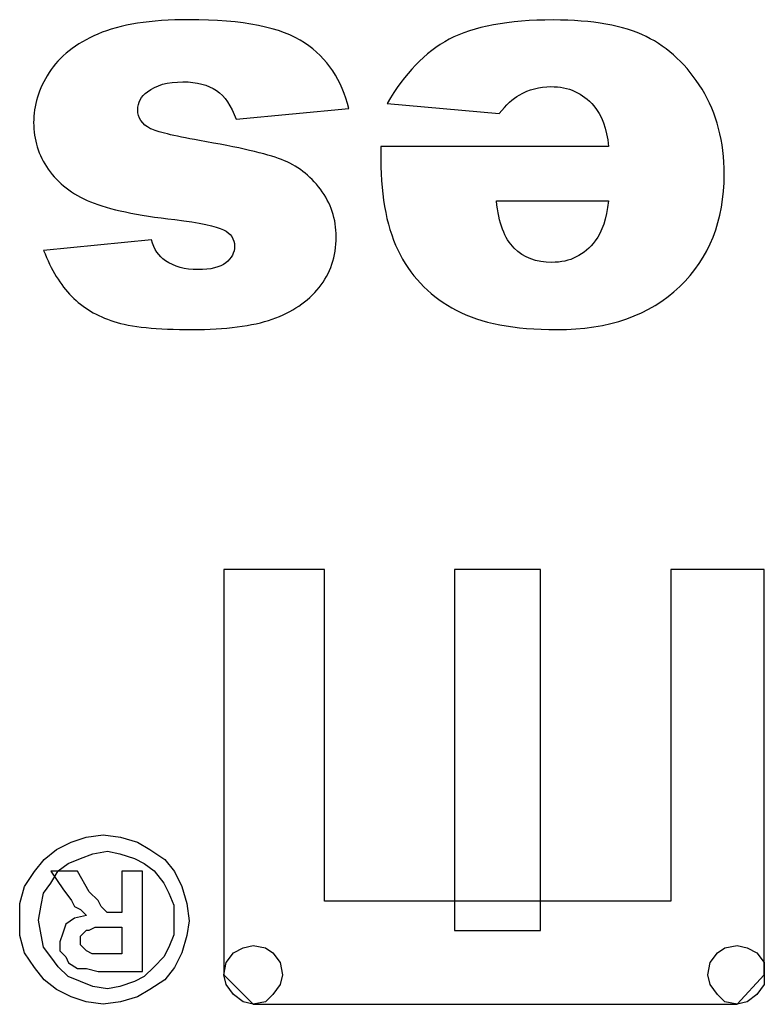
# Model space of a CAD drawing. Units: millimetres. Extents: x 0 to 594, y 0 to 420.
# Drawn here: x 286 to 291, y 59 to 65 of the extents above; entities that cross this region are included whole.
import ezdxf

# ---------------------------------------------------------------- set-up
doc = ezdxf.new("R2010")
doc.units = ezdxf.units.MM
doc.header["$LTSCALE"] = 32.67
doc.layers.add('Default', color=7, linetype='CONTINUOUS')

msp = doc.modelspace()

# ---------------------------------------------------------------- linework, layer by layer
at = {"layer": 'Default'}
for points, knots in [([(288.2328, 64.1275), (288.2328, 64.1275), (287.5783, 64.0658), (287.5783, 64.0658), (287.5783, 64.0658), (287.551, 64.1438), (287.5135, 64.1995), (287.4648, 64.2328), (287.4648, 64.2328), (287.4163, 64.2665), (287.3515, 64.283), (287.2703, 64.283), (287.2703, 64.283), (287.1818, 64.283), (287.113, 64.2643), (287.0645, 64.226), (287.0645, 64.226), (287.0268, 64.1983), (287.008, 64.163), (287.008, 64.121), (287.008, 64.121), (287.008, 64.0733), (287.033, 64.0368), (287.0828, 64.011), (287.0828, 64.011), (287.118, 63.9928), (287.2125, 63.97), (287.3658, 63.9428), (287.3658, 63.9428), (287.5948, 63.9025), (287.754, 63.866), (287.843, 63.8318), (287.843, 63.8318), (287.932, 63.7975), (288.0073, 63.74), (288.068, 63.6593), (288.068, 63.6593), (288.1295, 63.5785), (288.1598, 63.4863), (288.1598, 63.3823), (288.1598, 63.3823), (288.1598, 63.2688), (288.1268, 63.171), (288.061, 63.089), (288.061, 63.089), (287.995, 63.0068), (287.9043, 62.9453), (287.7888, 62.905), (287.7888, 62.905), (287.6733, 62.8645), (287.5185, 62.8443), (287.3238, 62.8443), (287.3238, 62.8443), (287.1188, 62.8443), (286.967, 62.8603), (286.8693, 62.8913), (286.8693, 62.8913), (286.7715, 62.9228), (286.69, 62.9713), (286.6248, 63.0373), (286.6248, 63.0373), (286.5595, 63.103), (286.5055, 63.192), (286.4618, 63.3043), (286.4618, 63.3043), (286.4618, 63.3043), (287.087, 63.3663), (287.087, 63.3663), (287.087, 63.3663), (287.1038, 63.3108), (287.1303, 63.2705), (287.1683, 63.2445), (287.1683, 63.2445), (287.2203, 63.2098), (287.283, 63.1925), (287.3565, 63.1925), (287.3565, 63.1925), (287.4305, 63.1925), (287.4853, 63.2058), (287.519, 63.2323), (287.519, 63.2323), (287.5533, 63.2588), (287.5698, 63.291), (287.5698, 63.3285), (287.5698, 63.3285), (287.5698, 63.3713), (287.5483, 63.4028), (287.5053, 63.4243), (287.5053, 63.4243), (287.462, 63.4458), (287.368, 63.4653), (287.2233, 63.4828), (287.2233, 63.4828), (287.0043, 63.5078), (286.841, 63.542), (286.7343, 63.5863), (286.7343, 63.5863), (286.627, 63.6305), (286.5453, 63.6935), (286.4888, 63.7758), (286.4888, 63.7758), (286.4318, 63.8578), (286.4038, 63.9478), (286.4038, 64.0463), (286.4038, 64.0463), (286.4038, 64.1458), (286.4335, 64.2425), (286.4938, 64.3365), (286.4938, 64.3365), (286.5535, 64.4305), (286.648, 64.5053), (286.777, 64.5605), (286.777, 64.5605), (286.9063, 64.6165), (287.082, 64.644), (287.3045, 64.644), (287.3045, 64.644), (287.6185, 64.644), (287.8425, 64.5993), (287.9758, 64.5098), (287.9758, 64.5098), (288.109, 64.42), (288.1948, 64.2923), (288.2328, 64.1275)], [0, 0, 0, 0, 0.032258, 0.032258, 0.032258, 0.032258, 0.064516, 0.064516, 0.064516, 0.064516, 0.096774, 0.096774, 0.096774, 0.096774, 0.129032, 0.129032, 0.129032, 0.129032, 0.16129, 0.16129, 0.16129, 0.16129, 0.193548, 0.193548, 0.193548, 0.193548, 0.225806, 0.225806, 0.225806, 0.225806, 0.258065, 0.258065, 0.258065, 0.258065, 0.290323, 0.290323, 0.290323, 0.290323, 0.322581, 0.322581, 0.322581, 0.322581, 0.354839, 0.354839, 0.354839, 0.354839, 0.387097, 0.387097, 0.387097, 0.387097, 0.419355, 0.419355, 0.419355, 0.419355, 0.451613, 0.451613, 0.451613, 0.451613, 0.483871, 0.483871, 0.483871, 0.483871, 0.516129, 0.516129, 0.516129, 0.516129, 0.548387, 0.548387, 0.548387, 0.548387, 0.580645, 0.580645, 0.580645, 0.580645, 0.612903, 0.612903, 0.612903, 0.612903, 0.645161, 0.645161, 0.645161, 0.645161, 0.677419, 0.677419, 0.677419, 0.677419, 0.709677, 0.709677, 0.709677, 0.709677, 0.741935, 0.741935, 0.741935, 0.741935, 0.774194, 0.774194, 0.774194, 0.774194, 0.806452, 0.806452, 0.806452, 0.806452, 0.83871, 0.83871, 0.83871, 0.83871, 0.870968, 0.870968, 0.870968, 0.870968, 0.903226, 0.903226, 0.903226, 0.903226, 0.935484, 0.935484, 0.935484, 0.935484, 0.967742, 0.967742, 0.967742, 0.967742, 1, 1, 1, 1]), ([(288.4193, 63.907), (288.4193, 63.907), (289.7408, 63.907), (289.7408, 63.907), (289.7408, 63.907), (289.7293, 64.0133), (289.7005, 64.0918), (289.655, 64.1438), (289.655, 64.1438), (289.5915, 64.2183), (289.508, 64.2553), (289.4058, 64.2553), (289.4058, 64.2553), (289.341, 64.2553), (289.279, 64.2393), (289.221, 64.2065), (289.221, 64.2065), (289.185, 64.1863), (289.147, 64.1503), (289.106, 64.0983), (289.106, 64.0983), (289.106, 64.0983), (288.4563, 64.158), (288.4563, 64.158), (288.4563, 64.158), (288.5558, 64.331), (288.6753, 64.455), (288.8158, 64.5303), (288.8158, 64.5303), (288.9563, 64.6048), (289.1575, 64.6423), (289.42, 64.6423), (289.42, 64.6423), (289.648, 64.6423), (289.827, 64.6103), (289.9583, 64.5463), (289.9583, 64.5463), (290.0888, 64.482), (290.197, 64.3798), (290.2828, 64.2398), (290.2828, 64.2398), (290.3685, 64.1), (290.4115, 63.9358), (290.4115, 63.7465), (290.4115, 63.7465), (290.4115, 63.4778), (290.3253, 63.26), (290.1533, 63.094), (290.1533, 63.094), (289.9808, 62.9278), (289.743, 62.8443), (289.4395, 62.8443), (289.4395, 62.8443), (289.1935, 62.8443), (288.9988, 62.8818), (288.8568, 62.9565), (288.8568, 62.9565), (288.714, 63.0305), (288.605, 63.139), (288.531, 63.28), (288.531, 63.28), (288.4563, 63.4215), (288.4193, 63.6055), (288.4193, 63.8323), (288.4193, 63.8323), (288.4193, 63.8323), (288.4193, 63.907), (288.4193, 63.907)], [0, 0, 0, 0, 0.058824, 0.058824, 0.058824, 0.058824, 0.117647, 0.117647, 0.117647, 0.117647, 0.176471, 0.176471, 0.176471, 0.176471, 0.235294, 0.235294, 0.235294, 0.235294, 0.294118, 0.294118, 0.294118, 0.294118, 0.352941, 0.352941, 0.352941, 0.352941, 0.411765, 0.411765, 0.411765, 0.411765, 0.470588, 0.470588, 0.470588, 0.470588, 0.529412, 0.529412, 0.529412, 0.529412, 0.588235, 0.588235, 0.588235, 0.588235, 0.647059, 0.647059, 0.647059, 0.647059, 0.705882, 0.705882, 0.705882, 0.705882, 0.764706, 0.764706, 0.764706, 0.764706, 0.823529, 0.823529, 0.823529, 0.823529, 0.882353, 0.882353, 0.882353, 0.882353, 0.941176, 0.941176, 0.941176, 0.941176, 1, 1, 1, 1]), ([(289.0895, 63.5913), (289.1028, 63.4635), (289.137, 63.3723), (289.1923, 63.3175), (289.1923, 63.3175), (289.248, 63.2623), (289.3213, 63.2345), (289.4118, 63.2345), (289.4118, 63.2345), (289.5168, 63.2345), (289.6003, 63.2765), (289.6635, 63.3595), (289.6635, 63.3595), (289.7033, 63.4115), (289.7288, 63.4883), (289.7393, 63.5913), (289.7393, 63.5913), (289.7393, 63.5913), (289.0895, 63.5913), (289.0895, 63.5913)], [0, 0, 0, 0, 0.2, 0.2, 0.2, 0.2, 0.4, 0.4, 0.4, 0.4, 0.6, 0.6, 0.6, 0.6, 0.8, 0.8, 0.8, 0.8, 1, 1, 1, 1]), ([(290.6443, 61.4505), (290.6443, 61.4505), (290.6443, 59.0973), (290.6443, 59.0973), (290.6443, 59.0973), (290.6443, 59.0973), (290.4873, 58.926), (290.4873, 58.926), (290.4873, 58.926), (290.4873, 58.926), (287.6778, 58.926), (287.6778, 58.926), (287.6778, 58.926), (287.6778, 58.926), (287.5068, 59.0973), (287.5068, 59.0973), (287.5068, 59.0973), (287.5068, 59.0973), (287.5068, 61.4505), (287.5068, 61.4505), (287.5068, 61.4505), (287.5068, 61.4505), (288.0915, 61.4505), (288.0915, 61.4505), (288.0915, 61.4505), (288.0915, 61.4505), (288.0915, 59.525), (288.0915, 59.525), (288.0915, 59.525), (288.0915, 59.525), (290.1023, 59.525), (290.1023, 59.525), (290.1023, 59.525), (290.1023, 59.525), (290.1023, 61.4505), (290.1023, 61.4505), (290.1023, 61.4505), (290.1023, 61.4505), (290.6443, 61.4505), (290.6443, 61.4505)], [0, 0, 0, 0, 0.1, 0.1, 0.1, 0.1, 0.2, 0.2, 0.2, 0.2, 0.3, 0.3, 0.3, 0.3, 0.4, 0.4, 0.4, 0.4, 0.5, 0.5, 0.5, 0.5, 0.6, 0.6, 0.6, 0.6, 0.7, 0.7, 0.7, 0.7, 0.8, 0.8, 0.8, 0.8, 0.9, 0.9, 0.9, 0.9, 1, 1, 1, 1]), ([(289.3463, 61.4505), (289.3463, 61.4505), (289.3463, 59.354), (289.3463, 59.354), (289.3463, 59.354), (289.3463, 59.354), (288.8473, 59.354), (288.8473, 59.354), (288.8473, 59.354), (288.8473, 59.354), (288.8473, 61.4505), (288.8473, 61.4505), (288.8473, 61.4505), (288.8473, 61.4505), (289.3463, 61.4505), (289.3463, 61.4505)], [0, 0, 0, 0, 0.25, 0.25, 0.25, 0.25, 0.5, 0.5, 0.5, 0.5, 0.75, 0.75, 0.75, 0.75, 1, 1, 1, 1]), ([(286.8078, 59.91), (286.8078, 59.91), (286.708, 59.8958), (286.708, 59.8958), (286.708, 59.8958), (286.708, 59.8958), (286.6225, 59.8673), (286.6225, 59.8673), (286.6225, 59.8673), (286.6225, 59.8673), (286.5368, 59.8245), (286.5368, 59.8245), (286.5368, 59.8245), (286.5368, 59.8245), (286.4655, 59.7675), (286.4655, 59.7675), (286.4655, 59.7675), (286.4655, 59.7675), (286.4085, 59.6963), (286.4085, 59.6963), (286.4085, 59.6963), (286.4085, 59.6963), (286.3515, 59.6105), (286.3515, 59.6105), (286.3515, 59.6105), (286.3515, 59.6105), (286.323, 59.5108), (286.323, 59.5108), (286.323, 59.5108), (286.323, 59.5108), (286.323, 59.411), (286.323, 59.411), (286.323, 59.411), (286.323, 59.411), (286.323, 59.3255), (286.323, 59.3255), (286.323, 59.3255), (286.323, 59.3255), (286.3515, 59.2255), (286.3515, 59.2255), (286.3515, 59.2255), (286.3515, 59.2255), (286.4085, 59.14), (286.4085, 59.14), (286.4085, 59.14), (286.4085, 59.14), (286.4655, 59.0688), (286.4655, 59.0688), (286.4655, 59.0688), (286.4655, 59.0688), (286.5368, 59.0118), (286.5368, 59.0118), (286.5368, 59.0118), (286.5368, 59.0118), (286.6225, 58.9688), (286.6225, 58.9688), (286.6225, 58.9688), (286.6225, 58.9688), (286.708, 58.9403), (286.708, 58.9403), (286.708, 58.9403), (286.708, 58.9403), (286.8078, 58.926), (286.8078, 58.926), (286.8078, 58.926), (286.8078, 58.926), (286.9078, 58.9403), (286.9078, 58.9403), (286.9078, 58.9403), (286.9078, 58.9403), (287.0075, 58.9688), (287.0075, 58.9688), (287.0075, 58.9688), (287.0075, 58.9688), (287.0788, 59.0118), (287.0788, 59.0118), (287.0788, 59.0118), (287.0788, 59.0118), (287.1645, 59.0688), (287.1645, 59.0688), (287.1645, 59.0688), (287.1645, 59.0688), (287.2215, 59.14), (287.2215, 59.14), (287.2215, 59.14), (287.2215, 59.14), (287.2643, 59.2255), (287.2643, 59.2255), (287.2643, 59.2255), (287.2643, 59.2255), (287.2928, 59.3255), (287.2928, 59.3255), (287.2928, 59.3255), (287.2928, 59.3255), (287.307, 59.411), (287.307, 59.411), (287.307, 59.411), (287.307, 59.411), (287.2928, 59.5108), (287.2928, 59.5108), (287.2928, 59.5108), (287.2928, 59.5108), (287.2643, 59.6105), (287.2643, 59.6105), (287.2643, 59.6105), (287.2643, 59.6105), (287.2215, 59.6963), (287.2215, 59.6963), (287.2215, 59.6963), (287.2215, 59.6963), (287.1645, 59.7675), (287.1645, 59.7675), (287.1645, 59.7675), (287.1645, 59.7675), (287.0788, 59.8245), (287.0788, 59.8245), (287.0788, 59.8245), (287.0788, 59.8245), (287.0075, 59.8673), (287.0075, 59.8673), (287.0075, 59.8673), (287.0075, 59.8673), (286.9078, 59.8958), (286.9078, 59.8958), (286.9078, 59.8958), (286.9078, 59.8958), (286.8078, 59.91), (286.8078, 59.91)], [0, 0, 0, 0, 0.03125, 0.03125, 0.03125, 0.03125, 0.0625, 0.0625, 0.0625, 0.0625, 0.09375, 0.09375, 0.09375, 0.09375, 0.125, 0.125, 0.125, 0.125, 0.15625, 0.15625, 0.15625, 0.15625, 0.1875, 0.1875, 0.1875, 0.1875, 0.21875, 0.21875, 0.21875, 0.21875, 0.25, 0.25, 0.25, 0.25, 0.28125, 0.28125, 0.28125, 0.28125, 0.3125, 0.3125, 0.3125, 0.3125, 0.34375, 0.34375, 0.34375, 0.34375, 0.375, 0.375, 0.375, 0.375, 0.40625, 0.40625, 0.40625, 0.40625, 0.4375, 0.4375, 0.4375, 0.4375, 0.46875, 0.46875, 0.46875, 0.46875, 0.5, 0.5, 0.5, 0.5, 0.53125, 0.53125, 0.53125, 0.53125, 0.5625, 0.5625, 0.5625, 0.5625, 0.59375, 0.59375, 0.59375, 0.59375, 0.625, 0.625, 0.625, 0.625, 0.65625, 0.65625, 0.65625, 0.65625, 0.6875, 0.6875, 0.6875, 0.6875, 0.71875, 0.71875, 0.71875, 0.71875, 0.75, 0.75, 0.75, 0.75, 0.78125, 0.78125, 0.78125, 0.78125, 0.8125, 0.8125, 0.8125, 0.8125, 0.84375, 0.84375, 0.84375, 0.84375, 0.875, 0.875, 0.875, 0.875, 0.90625, 0.90625, 0.90625, 0.90625, 0.9375, 0.9375, 0.9375, 0.9375, 0.96875, 0.96875, 0.96875, 0.96875, 1, 1, 1, 1]), ([(286.832, 59.8148), (286.832, 59.8148), (286.7465, 59.8005), (286.7465, 59.8005), (286.7465, 59.8005), (286.7465, 59.8005), (286.675, 59.7718), (286.675, 59.7718), (286.675, 59.7718), (286.675, 59.7718), (286.6038, 59.7435), (286.6038, 59.7435), (286.6038, 59.7435), (286.6038, 59.7435), (286.5468, 59.7005), (286.5468, 59.7005), (286.5468, 59.7005), (286.5468, 59.7005), (286.504, 59.6293), (286.504, 59.6293), (286.504, 59.6293), (286.504, 59.6293), (286.4613, 59.5723), (286.4613, 59.5723), (286.4613, 59.5723), (286.4613, 59.5723), (286.447, 59.501), (286.447, 59.501), (286.447, 59.501), (286.447, 59.501), (286.4328, 59.4153), (286.4328, 59.4153), (286.4328, 59.4153), (286.4328, 59.4153), (286.447, 59.3298), (286.447, 59.3298), (286.447, 59.3298), (286.447, 59.3298), (286.4613, 59.2585), (286.4613, 59.2585), (286.4613, 59.2585), (286.4613, 59.2585), (286.504, 59.2015), (286.504, 59.2015), (286.504, 59.2015), (286.504, 59.2015), (286.5468, 59.1443), (286.5468, 59.1443), (286.5468, 59.1443), (286.5468, 59.1443), (286.6038, 59.0873), (286.6038, 59.0873), (286.6038, 59.0873), (286.6038, 59.0873), (286.675, 59.0588), (286.675, 59.0588), (286.675, 59.0588), (286.675, 59.0588), (286.7465, 59.0303), (286.7465, 59.0303), (286.7465, 59.0303), (286.7465, 59.0303), (286.832, 59.016), (286.832, 59.016), (286.832, 59.016), (286.832, 59.016), (286.9033, 59.0303), (286.9033, 59.0303), (286.9033, 59.0303), (286.9033, 59.0303), (286.9888, 59.0588), (286.9888, 59.0588), (286.9888, 59.0588), (286.9888, 59.0588), (287.046, 59.0873), (287.046, 59.0873), (287.046, 59.0873), (287.046, 59.0873), (287.103, 59.1443), (287.103, 59.1443), (287.103, 59.1443), (287.103, 59.1443), (287.16, 59.2015), (287.16, 59.2015), (287.16, 59.2015), (287.16, 59.2015), (287.1885, 59.2585), (287.1885, 59.2585), (287.1885, 59.2585), (287.1885, 59.2585), (287.217, 59.3298), (287.217, 59.3298), (287.217, 59.3298), (287.217, 59.3298), (287.217, 59.4153), (287.217, 59.4153), (287.217, 59.4153), (287.217, 59.4153), (287.217, 59.501), (287.217, 59.501), (287.217, 59.501), (287.217, 59.501), (287.1885, 59.5723), (287.1885, 59.5723), (287.1885, 59.5723), (287.1885, 59.5723), (287.16, 59.6293), (287.16, 59.6293), (287.16, 59.6293), (287.16, 59.6293), (287.103, 59.7005), (287.103, 59.7005), (287.103, 59.7005), (287.103, 59.7005), (287.046, 59.7435), (287.046, 59.7435), (287.046, 59.7435), (287.046, 59.7435), (286.9888, 59.7718), (286.9888, 59.7718), (286.9888, 59.7718), (286.9888, 59.7718), (286.9033, 59.8005), (286.9033, 59.8005), (286.9033, 59.8005), (286.9033, 59.8005), (286.832, 59.8148), (286.832, 59.8148)], [0, 0, 0, 0, 0.03125, 0.03125, 0.03125, 0.03125, 0.0625, 0.0625, 0.0625, 0.0625, 0.09375, 0.09375, 0.09375, 0.09375, 0.125, 0.125, 0.125, 0.125, 0.15625, 0.15625, 0.15625, 0.15625, 0.1875, 0.1875, 0.1875, 0.1875, 0.21875, 0.21875, 0.21875, 0.21875, 0.25, 0.25, 0.25, 0.25, 0.28125, 0.28125, 0.28125, 0.28125, 0.3125, 0.3125, 0.3125, 0.3125, 0.34375, 0.34375, 0.34375, 0.34375, 0.375, 0.375, 0.375, 0.375, 0.40625, 0.40625, 0.40625, 0.40625, 0.4375, 0.4375, 0.4375, 0.4375, 0.46875, 0.46875, 0.46875, 0.46875, 0.5, 0.5, 0.5, 0.5, 0.53125, 0.53125, 0.53125, 0.53125, 0.5625, 0.5625, 0.5625, 0.5625, 0.59375, 0.59375, 0.59375, 0.59375, 0.625, 0.625, 0.625, 0.625, 0.65625, 0.65625, 0.65625, 0.65625, 0.6875, 0.6875, 0.6875, 0.6875, 0.71875, 0.71875, 0.71875, 0.71875, 0.75, 0.75, 0.75, 0.75, 0.78125, 0.78125, 0.78125, 0.78125, 0.8125, 0.8125, 0.8125, 0.8125, 0.84375, 0.84375, 0.84375, 0.84375, 0.875, 0.875, 0.875, 0.875, 0.90625, 0.90625, 0.90625, 0.90625, 0.9375, 0.9375, 0.9375, 0.9375, 0.96875, 0.96875, 0.96875, 0.96875, 1, 1, 1, 1]), ([(287.6778, 59.2683), (287.6778, 59.2683), (287.6208, 59.254), (287.6208, 59.254), (287.6208, 59.254), (287.6208, 59.254), (287.5638, 59.2255), (287.5638, 59.2255), (287.5638, 59.2255), (287.5638, 59.2255), (287.521, 59.1685), (287.521, 59.1685), (287.521, 59.1685), (287.521, 59.1685), (287.5068, 59.0973), (287.5068, 59.0973), (287.5068, 59.0973), (287.5068, 59.0973), (287.521, 59.0403), (287.521, 59.0403), (287.521, 59.0403), (287.521, 59.0403), (287.5638, 58.983), (287.5638, 58.983), (287.5638, 58.983), (287.5638, 58.983), (287.6208, 58.9403), (287.6208, 58.9403), (287.6208, 58.9403), (287.6208, 58.9403), (287.6778, 58.926), (287.6778, 58.926), (287.6778, 58.926), (287.6778, 58.926), (287.749, 58.9403), (287.749, 58.9403), (287.749, 58.9403), (287.749, 58.9403), (287.792, 58.983), (287.792, 58.983), (287.792, 58.983), (287.792, 58.983), (287.8348, 59.0403), (287.8348, 59.0403), (287.8348, 59.0403), (287.8348, 59.0403), (287.849, 59.0973), (287.849, 59.0973), (287.849, 59.0973), (287.849, 59.0973), (287.8348, 59.1685), (287.8348, 59.1685), (287.8348, 59.1685), (287.8348, 59.1685), (287.792, 59.2255), (287.792, 59.2255), (287.792, 59.2255), (287.792, 59.2255), (287.749, 59.254), (287.749, 59.254), (287.749, 59.254), (287.749, 59.254), (287.6778, 59.2683), (287.6778, 59.2683)], [0, 0, 0, 0, 0.0625, 0.0625, 0.0625, 0.0625, 0.125, 0.125, 0.125, 0.125, 0.1875, 0.1875, 0.1875, 0.1875, 0.25, 0.25, 0.25, 0.25, 0.3125, 0.3125, 0.3125, 0.3125, 0.375, 0.375, 0.375, 0.375, 0.4375, 0.4375, 0.4375, 0.4375, 0.5, 0.5, 0.5, 0.5, 0.5625, 0.5625, 0.5625, 0.5625, 0.625, 0.625, 0.625, 0.625, 0.6875, 0.6875, 0.6875, 0.6875, 0.75, 0.75, 0.75, 0.75, 0.8125, 0.8125, 0.8125, 0.8125, 0.875, 0.875, 0.875, 0.875, 0.9375, 0.9375, 0.9375, 0.9375, 1, 1, 1, 1]), ([(290.4873, 59.2683), (290.4873, 59.2683), (290.416, 59.254), (290.416, 59.254), (290.416, 59.254), (290.416, 59.254), (290.3733, 59.2255), (290.3733, 59.2255), (290.3733, 59.2255), (290.3733, 59.2255), (290.3305, 59.1685), (290.3305, 59.1685), (290.3305, 59.1685), (290.3305, 59.1685), (290.3163, 59.0973), (290.3163, 59.0973), (290.3163, 59.0973), (290.3163, 59.0973), (290.3305, 59.0403), (290.3305, 59.0403), (290.3305, 59.0403), (290.3305, 59.0403), (290.3733, 58.983), (290.3733, 58.983), (290.3733, 58.983), (290.3733, 58.983), (290.416, 58.9403), (290.416, 58.9403), (290.416, 58.9403), (290.416, 58.9403), (290.4873, 58.926), (290.4873, 58.926), (290.4873, 58.926), (290.4873, 58.926), (290.5443, 58.9403), (290.5443, 58.9403), (290.5443, 58.9403), (290.5443, 58.9403), (290.6015, 58.983), (290.6015, 58.983), (290.6015, 58.983), (290.6015, 58.983), (290.6443, 59.0403), (290.6443, 59.0403), (290.6443, 59.0403), (290.6443, 59.0403), (290.6443, 59.0973), (290.6443, 59.0973), (290.6443, 59.0973), (290.6443, 59.0973), (290.6443, 59.1685), (290.6443, 59.1685), (290.6443, 59.1685), (290.6443, 59.1685), (290.6015, 59.2255), (290.6015, 59.2255), (290.6015, 59.2255), (290.6015, 59.2255), (290.5443, 59.254), (290.5443, 59.254), (290.5443, 59.254), (290.5443, 59.254), (290.4873, 59.2683), (290.4873, 59.2683)], [0, 0, 0, 0, 0.0625, 0.0625, 0.0625, 0.0625, 0.125, 0.125, 0.125, 0.125, 0.1875, 0.1875, 0.1875, 0.1875, 0.25, 0.25, 0.25, 0.25, 0.3125, 0.3125, 0.3125, 0.3125, 0.375, 0.375, 0.375, 0.375, 0.4375, 0.4375, 0.4375, 0.4375, 0.5, 0.5, 0.5, 0.5, 0.5625, 0.5625, 0.5625, 0.5625, 0.625, 0.625, 0.625, 0.625, 0.6875, 0.6875, 0.6875, 0.6875, 0.75, 0.75, 0.75, 0.75, 0.8125, 0.8125, 0.8125, 0.8125, 0.875, 0.875, 0.875, 0.875, 0.9375, 0.9375, 0.9375, 0.9375, 1, 1, 1, 1])]:
    msp.add_open_spline(points, degree=3, knots=knots, dxfattribs=at)
at = {"layer": 'Default', "color": 7}
for points, knots in [([(287.036, 59.7), (287.036, 59.7), (287.036, 59.1163), (287.036, 59.1163), (287.036, 59.1163), (287.036, 59.1163), (286.7785, 59.1163), (286.7785, 59.1163), (286.7785, 59.1163), (286.7785, 59.1163), (286.7098, 59.1335), (286.7098, 59.1335), (286.7098, 59.1335), (286.7098, 59.1335), (286.6583, 59.1335), (286.6583, 59.1335), (286.6583, 59.1335), (286.6583, 59.1335), (286.6068, 59.1678), (286.6068, 59.1678), (286.6068, 59.1678), (286.6068, 59.1678), (286.5898, 59.2023), (286.5898, 59.2023), (286.5898, 59.2023), (286.5898, 59.2023), (286.5553, 59.2365), (286.5553, 59.2365), (286.5553, 59.2365), (286.5553, 59.2365), (286.5553, 59.288), (286.5553, 59.288), (286.5553, 59.288), (286.5553, 59.288), (286.5725, 59.3395), (286.5725, 59.3395), (286.5725, 59.3395), (286.5725, 59.3395), (286.5898, 59.391), (286.5898, 59.391), (286.5898, 59.391), (286.5898, 59.391), (286.6413, 59.4253), (286.6413, 59.4253), (286.6413, 59.4253), (286.6413, 59.4253), (286.7098, 59.4425), (286.7098, 59.4425), (286.7098, 59.4425), (286.7098, 59.4425), (286.6755, 59.4768), (286.6755, 59.4768), (286.6755, 59.4768), (286.6755, 59.4768), (286.6413, 59.494), (286.6413, 59.494), (286.6413, 59.494), (286.6413, 59.494), (286.624, 59.5283), (286.624, 59.5283), (286.624, 59.5283), (286.624, 59.5283), (286.5725, 59.597), (286.5725, 59.597), (286.5725, 59.597), (286.5725, 59.597), (286.5038, 59.7), (286.5038, 59.7), (286.5038, 59.7), (286.5038, 59.7), (286.6583, 59.7), (286.6583, 59.7), (286.6583, 59.7), (286.6583, 59.7), (286.727, 59.5798), (286.727, 59.5798), (286.727, 59.5798), (286.727, 59.5798), (286.7785, 59.5283), (286.7785, 59.5283), (286.7785, 59.5283), (286.7785, 59.5283), (286.7958, 59.494), (286.7958, 59.494), (286.7958, 59.494), (286.7958, 59.494), (286.8128, 59.4768), (286.8128, 59.4768), (286.8128, 59.4768), (286.8128, 59.4768), (286.83, 59.4598), (286.83, 59.4598), (286.83, 59.4598), (286.83, 59.4598), (286.8473, 59.4598), (286.8473, 59.4598), (286.8473, 59.4598), (286.8473, 59.4598), (286.8988, 59.4598), (286.8988, 59.4598), (286.8988, 59.4598), (286.8988, 59.4598), (286.9158, 59.4598), (286.9158, 59.4598), (286.9158, 59.4598), (286.9158, 59.4598), (286.9158, 59.7), (286.9158, 59.7), (286.9158, 59.7), (286.9158, 59.7), (287.036, 59.7), (287.036, 59.7)], [0, 0, 0, 0, 0.035714, 0.035714, 0.035714, 0.035714, 0.071429, 0.071429, 0.071429, 0.071429, 0.107143, 0.107143, 0.107143, 0.107143, 0.142857, 0.142857, 0.142857, 0.142857, 0.178571, 0.178571, 0.178571, 0.178571, 0.214286, 0.214286, 0.214286, 0.214286, 0.25, 0.25, 0.25, 0.25, 0.285714, 0.285714, 0.285714, 0.285714, 0.321429, 0.321429, 0.321429, 0.321429, 0.357143, 0.357143, 0.357143, 0.357143, 0.392857, 0.392857, 0.392857, 0.392857, 0.428571, 0.428571, 0.428571, 0.428571, 0.464286, 0.464286, 0.464286, 0.464286, 0.5, 0.5, 0.5, 0.5, 0.535714, 0.535714, 0.535714, 0.535714, 0.571429, 0.571429, 0.571429, 0.571429, 0.607143, 0.607143, 0.607143, 0.607143, 0.642857, 0.642857, 0.642857, 0.642857, 0.678571, 0.678571, 0.678571, 0.678571, 0.714286, 0.714286, 0.714286, 0.714286, 0.75, 0.75, 0.75, 0.75, 0.785714, 0.785714, 0.785714, 0.785714, 0.821429, 0.821429, 0.821429, 0.821429, 0.857143, 0.857143, 0.857143, 0.857143, 0.892857, 0.892857, 0.892857, 0.892857, 0.928571, 0.928571, 0.928571, 0.928571, 0.964286, 0.964286, 0.964286, 0.964286, 1, 1, 1, 1]), ([(286.9158, 59.3738), (286.9158, 59.3738), (286.83, 59.3738), (286.83, 59.3738), (286.83, 59.3738), (286.83, 59.3738), (286.7613, 59.3738), (286.7613, 59.3738), (286.7613, 59.3738), (286.7613, 59.3738), (286.727, 59.3568), (286.727, 59.3568), (286.727, 59.3568), (286.727, 59.3568), (286.7098, 59.3568), (286.7098, 59.3568), (286.7098, 59.3568), (286.7098, 59.3568), (286.6928, 59.3395), (286.6928, 59.3395), (286.6928, 59.3395), (286.6928, 59.3395), (286.6755, 59.3223), (286.6755, 59.3223), (286.6755, 59.3223), (286.6755, 59.3223), (286.6755, 59.288), (286.6755, 59.288), (286.6755, 59.288), (286.6755, 59.288), (286.6755, 59.2708), (286.6755, 59.2708), (286.6755, 59.2708), (286.6755, 59.2708), (286.6928, 59.2535), (286.6928, 59.2535), (286.6928, 59.2535), (286.6928, 59.2535), (286.7098, 59.2365), (286.7098, 59.2365), (286.7098, 59.2365), (286.7098, 59.2365), (286.7443, 59.2193), (286.7443, 59.2193), (286.7443, 59.2193), (286.7443, 59.2193), (286.7613, 59.2193), (286.7613, 59.2193), (286.7613, 59.2193), (286.7613, 59.2193), (286.83, 59.2193), (286.83, 59.2193), (286.83, 59.2193), (286.83, 59.2193), (286.9158, 59.2193), (286.9158, 59.2193), (286.9158, 59.2193), (286.9158, 59.2193), (286.9158, 59.3738), (286.9158, 59.3738)], [0, 0, 0, 0, 0.066667, 0.066667, 0.066667, 0.066667, 0.133333, 0.133333, 0.133333, 0.133333, 0.2, 0.2, 0.2, 0.2, 0.266667, 0.266667, 0.266667, 0.266667, 0.333333, 0.333333, 0.333333, 0.333333, 0.4, 0.4, 0.4, 0.4, 0.466667, 0.466667, 0.466667, 0.466667, 0.533333, 0.533333, 0.533333, 0.533333, 0.6, 0.6, 0.6, 0.6, 0.666667, 0.666667, 0.666667, 0.666667, 0.733333, 0.733333, 0.733333, 0.733333, 0.8, 0.8, 0.8, 0.8, 0.866667, 0.866667, 0.866667, 0.866667, 0.933333, 0.933333, 0.933333, 0.933333, 1, 1, 1, 1])]:
    msp.add_open_spline(points, degree=3, knots=knots, dxfattribs=at)

doc.saveas('drawing.dxf')
